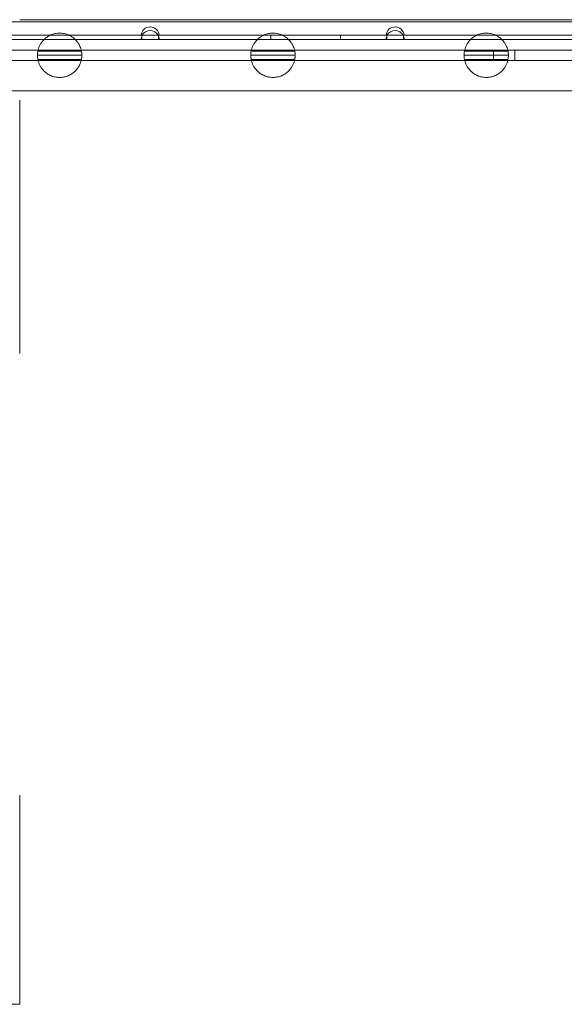
# Model space of a CAD drawing. Units: millimetres. Extents: x 8 to 11508, y 3 to 9503.
# Drawn here: x 7335 to 7593, y 2786 to 3252 of the extents above; entities that cross this region are included whole.
import ezdxf

# ---------------------------------------------------------------- set-up
doc = ezdxf.new("R2010")
doc.units = ezdxf.units.MM
doc.header["$MEASUREMENT"] = 0

msp = doc.modelspace()

# ---------------------------------------------------------------- linework, layer by layer
at = {"color": 0, "linetype": 'Continuous', "lineweight": 0}
for p, q in [((8366.24, 3251.41), (7163.64, 3251.41)), ((7811.43, 3252.44), (7335.48, 3252.44)), ((7393.35, 3243.11), (7297.14, 3243.11)), ((7393, 3245.11), (7297.48, 3245.11)), ((7393, 3245.11), (7393.35, 3245.11)), ((7393.35, 3245.11), (7393.35, 3243.11)), ((7401.14, 3245.11), (7393.35, 3245.11)), ((7393.35, 3243.11), (7401.14, 3243.11)), ((7401.14, 3243.11), (7401.14, 3245.11)), ((7401.14, 3245.11), (7401.48, 3245.11)), ((7509.35, 3243.11), (7401.14, 3243.11)), ((7509, 3245.11), (7401.48, 3245.11)), ((7454.44, 3245.11), (7454.44, 3243.11)), ((7487.44, 3245.11), (7487.44, 3243.11)), ((7509, 3245.11), (7509.35, 3245.11)), ((7509.35, 3245.11), (7509.35, 3243.11)), ((7517.14, 3245.11), (7509.35, 3245.11)), ((7509.35, 3243.11), (7517.14, 3243.11)), ((7517.14, 3243.11), (7517.14, 3245.11)), ((7517.14, 3245.11), (7517.48, 3245.11)), ((7609.35, 3243.11), (7517.14, 3243.11)), ((7609, 3245.11), (7517.48, 3245.11)), ((7846.26, 3238.09), (7159.89, 3238.09)), ((7364.7, 3237.56), (7344.08, 3237.56)), ((7465.7, 3237.56), (7445.08, 3237.56)), ((7566.7, 3237.56), (7546.08, 3237.56)), ((7559.89, 3233.09), (7559.89, 3238.09)), ((7569.89, 3233.09), (7569.89, 3238.09)), ((7164.89, 3233.09), (7846.26, 3233.09)), ((7364.89, 3235.59), (7343.89, 3235.59)), ((7364.69, 3233.56), (7344.09, 3233.56)), ((7465.89, 3235.59), (7444.89, 3235.59)), ((7465.69, 3233.56), (7445.09, 3233.56)), ((7566.89, 3235.59), (7545.89, 3235.59)), ((7566.69, 3233.56), (7546.09, 3233.56)), ((7335.48, 3218.74), (7273.07, 3218.74)), ((7811.43, 3218.74), (7335.48, 3218.74)), ((7335.48, 3214.38), (7335.48, 3094.38)), ((7335.48, 2885.16), (7335.48, 2786.17)), ((7335.48, 2786.17), (7236.48, 2786.17))]:
    msp.add_line(p, q, dxfattribs=at)
for centre, radius, start, end in [((7397.24, 3244.81), 4.25, 4.0478, 175.9522), ((7397.24, 3243.11), 4.25, 28.0725, 151.9275), ((7513.24, 3244.81), 4.25, 4.0478, 175.9522), ((7513.24, 3243.11), 4.25, 28.0725, 151.9275), ((7397.24, 3243.11), 4.25, 151.9275, 180), ((7397.24, 3243.11), 4.25, 0, 28.0725), ((7513.24, 3243.11), 4.25, 151.9275, 180), ((7513.24, 3243.11), 4.25, 0, 28.0725), ((7354.39, 3235.59), 10.5, 169.183, 180), ((7354.39, 3235.59), 10.5, 0, 10.817), ((7455.39, 3235.59), 10.5, 169.183, 180), ((7455.39, 3235.59), 10.5, 0, 10.817), ((7556.39, 3235.59), 10.5, 169.183, 180), ((7556.39, 3235.59), 10.5, 0, 10.817), ((7354.39, 3235.59), 10.5, 180, 191.1443), ((7354.39, 3235.59), 10.5, 348.8557, 0), ((7455.39, 3235.59), 10.5, 180, 191.1443), ((7455.39, 3235.59), 10.5, 348.8557, 0), ((7556.39, 3235.59), 10.5, 180, 191.1443), ((7556.39, 3235.59), 10.5, 348.8557, 0)]:
    msp.add_arc(centre, radius, start, end, dxfattribs=at)
for points, knots in [([(7344.08, 3237.56), (7344.08, 3237.56), (7344.11, 3237.8), (7344.37, 3238.78), (7344.61, 3239.53), (7345.24, 3240.76), (7345.5, 3241.2), (7346.16, 3242.14), (7346.57, 3242.62), (7347.41, 3243.45), (7347.87, 3243.85), (7348.94, 3244.59), (7349.53, 3244.93), (7350.82, 3245.49), (7351.51, 3245.72), (7352.94, 3246.02), (7353.67, 3246.09), (7354.39, 3246.09), (7355.11, 3246.09), (7355.84, 3246.02), (7357.27, 3245.72), (7357.96, 3245.49), (7359.25, 3244.93), (7359.85, 3244.59), (7360.91, 3243.85), (7361.38, 3243.45), (7362.22, 3242.62), (7362.62, 3242.14), (7363.29, 3241.2), (7363.54, 3240.76), (7364.17, 3239.53), (7364.41, 3238.78), (7364.67, 3237.8), (7364.7, 3237.56), (7364.7, 3237.56)], [-2.454406, -2.454406, -2.454406, -2.454406, -1.903486, -1.903486, -1.352566, -1.352566, -1.108674, -1.108674, -0.864783, -0.864783, -0.648587, -0.648587, -0.432392, -0.432392, -0.216196, -0.216196, 0, 0, 0, 0.216196, 0.216196, 0.432392, 0.432392, 0.648587, 0.648587, 0.864783, 0.864783, 1.108674, 1.108674, 1.352566, 1.352566, 1.903486, 1.903486, 2.454406, 2.454406, 2.454406, 2.454406]), ([(7445.08, 3237.56), (7445.08, 3237.56), (7445.11, 3237.8), (7445.37, 3238.78), (7445.61, 3239.53), (7446.24, 3240.76), (7446.5, 3241.2), (7447.16, 3242.14), (7447.57, 3242.62), (7448.41, 3243.45), (7448.87, 3243.85), (7449.94, 3244.59), (7450.53, 3244.93), (7451.82, 3245.49), (7452.51, 3245.72), (7453.94, 3246.02), (7454.67, 3246.09), (7455.39, 3246.09), (7456.11, 3246.09), (7456.84, 3246.02), (7458.27, 3245.72), (7458.96, 3245.49), (7460.25, 3244.93), (7460.85, 3244.59), (7461.91, 3243.85), (7462.38, 3243.45), (7463.22, 3242.62), (7463.62, 3242.14), (7464.29, 3241.2), (7464.54, 3240.76), (7465.17, 3239.53), (7465.41, 3238.78), (7465.67, 3237.8), (7465.7, 3237.56), (7465.7, 3237.56)], [-2.454406, -2.454406, -2.454406, -2.454406, -1.903486, -1.903486, -1.352566, -1.352566, -1.108674, -1.108674, -0.864783, -0.864783, -0.648587, -0.648587, -0.432392, -0.432392, -0.216196, -0.216196, 0, 0, 0, 0.216196, 0.216196, 0.432392, 0.432392, 0.648587, 0.648587, 0.864783, 0.864783, 1.108674, 1.108674, 1.352566, 1.352566, 1.903486, 1.903486, 2.454406, 2.454406, 2.454406, 2.454406]), ([(7546.08, 3237.56), (7546.08, 3237.56), (7546.11, 3237.8), (7546.37, 3238.78), (7546.61, 3239.53), (7547.24, 3240.76), (7547.5, 3241.2), (7548.16, 3242.14), (7548.57, 3242.62), (7549.41, 3243.45), (7549.87, 3243.85), (7550.94, 3244.59), (7551.53, 3244.93), (7552.82, 3245.49), (7553.51, 3245.72), (7554.94, 3246.02), (7555.67, 3246.09), (7556.39, 3246.09), (7557.11, 3246.09), (7557.84, 3246.02), (7559.27, 3245.72), (7559.96, 3245.49), (7561.25, 3244.93), (7561.85, 3244.59), (7562.91, 3243.85), (7563.38, 3243.45), (7564.22, 3242.62), (7564.62, 3242.14), (7565.29, 3241.2), (7565.54, 3240.76), (7566.17, 3239.53), (7566.41, 3238.78), (7566.67, 3237.8), (7566.7, 3237.56), (7566.7, 3237.56)], [-2.454406, -2.454406, -2.454406, -2.454406, -1.903486, -1.903486, -1.352566, -1.352566, -1.108674, -1.108674, -0.864783, -0.864783, -0.648587, -0.648587, -0.432392, -0.432392, -0.216196, -0.216196, 0, 0, 0, 0.216196, 0.216196, 0.432392, 0.432392, 0.648587, 0.648587, 0.864783, 0.864783, 1.108674, 1.108674, 1.352566, 1.352566, 1.903486, 1.903486, 2.454406, 2.454406, 2.454406, 2.454406]), ([(7364.69, 3233.56), (7364.69, 3233.56), (7364.66, 3233.33), (7364.39, 3232.36), (7364.16, 3231.62), (7363.52, 3230.4), (7363.27, 3229.95), (7362.6, 3229.03), (7362.2, 3228.54), (7361.36, 3227.72), (7360.89, 3227.32), (7359.83, 3226.59), (7359.24, 3226.25), (7357.95, 3225.69), (7357.26, 3225.47), (7355.84, 3225.17), (7355.11, 3225.09), (7353.67, 3225.09), (7352.94, 3225.17), (7351.52, 3225.47), (7350.83, 3225.69), (7349.55, 3226.25), (7348.95, 3226.59), (7347.89, 3227.32), (7347.43, 3227.72), (7346.59, 3228.54), (7346.18, 3229.03), (7345.52, 3229.95), (7345.26, 3230.4), (7344.63, 3231.62), (7344.39, 3232.36), (7344.13, 3233.33), (7344.09, 3233.56), (7344.09, 3233.56)], [2.446116, 2.446116, 2.446116, 2.446116, 2.994914, 2.994914, 3.543712, 3.543712, 3.786923, 3.786923, 4.030133, 4.030133, 4.245658, 4.245658, 4.461182, 4.461182, 4.676707, 4.676707, 4.892232, 4.892232, 5.107756, 5.107756, 5.323281, 5.323281, 5.538805, 5.538805, 5.75433, 5.75433, 5.997541, 5.997541, 6.240751, 6.240751, 6.789549, 6.789549, 7.338347, 7.338347, 7.338347, 7.338347]), ([(7465.69, 3233.56), (7465.69, 3233.56), (7465.66, 3233.33), (7465.39, 3232.36), (7465.16, 3231.62), (7464.52, 3230.4), (7464.27, 3229.95), (7463.6, 3229.03), (7463.2, 3228.54), (7462.36, 3227.72), (7461.89, 3227.32), (7460.83, 3226.59), (7460.24, 3226.25), (7458.95, 3225.69), (7458.26, 3225.47), (7456.84, 3225.17), (7456.11, 3225.09), (7454.67, 3225.09), (7453.94, 3225.17), (7452.52, 3225.47), (7451.83, 3225.69), (7450.55, 3226.25), (7449.95, 3226.59), (7448.89, 3227.32), (7448.43, 3227.72), (7447.59, 3228.54), (7447.18, 3229.03), (7446.52, 3229.95), (7446.26, 3230.4), (7445.63, 3231.62), (7445.39, 3232.36), (7445.13, 3233.33), (7445.09, 3233.56), (7445.09, 3233.56)], [2.446116, 2.446116, 2.446116, 2.446116, 2.994914, 2.994914, 3.543712, 3.543712, 3.786923, 3.786923, 4.030133, 4.030133, 4.245658, 4.245658, 4.461182, 4.461182, 4.676707, 4.676707, 4.892232, 4.892232, 5.107756, 5.107756, 5.323281, 5.323281, 5.538805, 5.538805, 5.75433, 5.75433, 5.997541, 5.997541, 6.240751, 6.240751, 6.789549, 6.789549, 7.338347, 7.338347, 7.338347, 7.338347]), ([(7566.69, 3233.56), (7566.69, 3233.56), (7566.66, 3233.33), (7566.39, 3232.36), (7566.16, 3231.62), (7565.52, 3230.4), (7565.27, 3229.95), (7564.6, 3229.03), (7564.2, 3228.54), (7563.36, 3227.72), (7562.89, 3227.32), (7561.83, 3226.59), (7561.24, 3226.25), (7559.95, 3225.69), (7559.26, 3225.47), (7557.84, 3225.17), (7557.11, 3225.09), (7555.67, 3225.09), (7554.94, 3225.17), (7553.52, 3225.47), (7552.83, 3225.69), (7551.55, 3226.25), (7550.95, 3226.59), (7549.89, 3227.32), (7549.43, 3227.72), (7548.59, 3228.54), (7548.18, 3229.03), (7547.52, 3229.95), (7547.26, 3230.4), (7546.63, 3231.62), (7546.39, 3232.36), (7546.13, 3233.33), (7546.09, 3233.56), (7546.09, 3233.56)], [2.446116, 2.446116, 2.446116, 2.446116, 2.994914, 2.994914, 3.543712, 3.543712, 3.786923, 3.786923, 4.030133, 4.030133, 4.245658, 4.245658, 4.461182, 4.461182, 4.676707, 4.676707, 4.892232, 4.892232, 5.107756, 5.107756, 5.323281, 5.323281, 5.538805, 5.538805, 5.75433, 5.75433, 5.997541, 5.997541, 6.240751, 6.240751, 6.789549, 6.789549, 7.338347, 7.338347, 7.338347, 7.338347])]:
    msp.add_open_spline(points, degree=3, knots=knots, dxfattribs=at)

doc.saveas('drawing.dxf')
